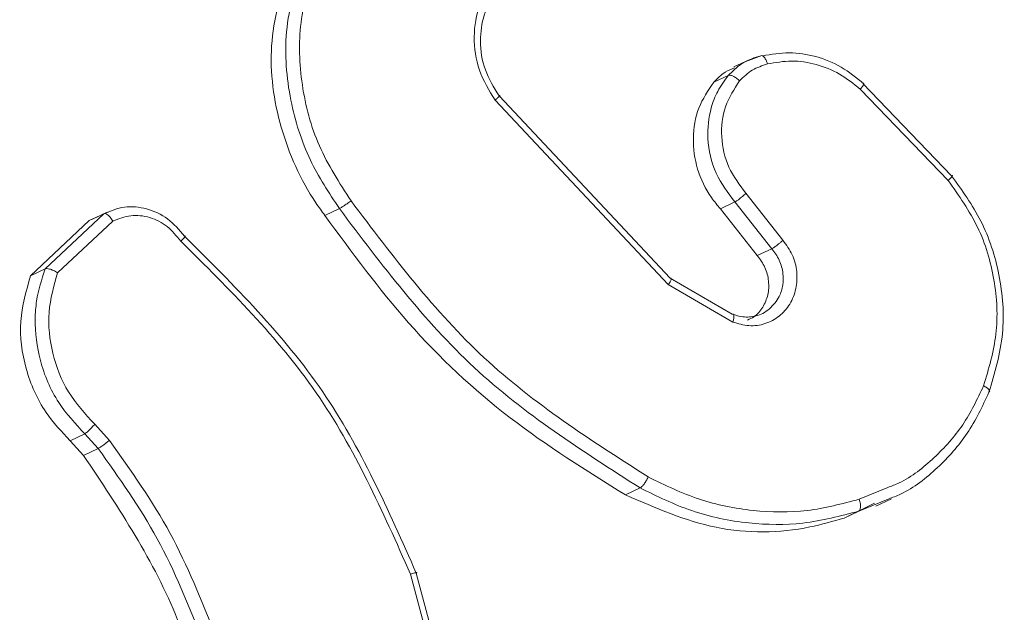
# Model space of a CAD drawing. Units: millimetres. Extents: x -4534 to 4839, y -3372 to 6515.
# Drawn here: x 97 to 115, y 391 to 402 of the extents above; entities that cross this region are included whole.
import ezdxf

# ---------------------------------------------------------------- set-up
doc = ezdxf.new("R2010")
doc.units = ezdxf.units.MM
doc.layers.add('Toestel 2D', color=7, linetype='Continuous', lineweight=20)
doc.layers.add('VP-EQ', color=7, linetype='Continuous', true_color=0x8a3492)

# ---------------------------------------------------------------- blocks, each defined once
blk = doc.blocks.new('wd1424')
at = {"layer": 'VP-EQ', "color": 0, "linetype": 'Continuous', "lineweight": 18}
for p, q in [((1721.1714, 2201.8475), (1721.2016, 2201.8587)), ((1721.1564, 2201.838), (1721.1384, 2201.8213)), ((1721.1491, 2201.8371), (1721.1777, 2201.8508)), ((1721.1111, 2201.8083), (1721.1384, 2201.8213)), ((1721.5587, 2201.6325), (1721.3917, 2201.8059)), ((1721.0293, 2201.4396), (1720.707, 2201.7828)), ((1721.5522, 2201.6236), (1721.387, 2201.795)), ((1721.0255, 2201.4277), (1720.6995, 2201.7748)), ((1721.1718, 2201.5996), (1721.2413, 2201.5112)), ((1721.1238, 2201.5703), (1721.151, 2201.5832)), ((1721.151, 2201.5832), (1721.2203, 2201.4952)), ((1719.9635, 2201.5611), (1719.8528, 2201.4575)), ((1719.936, 2201.5481), (1719.9635, 2201.5611)), ((1719.941, 2201.5505), (1719.9693, 2201.5641)), ((1720.4066, 2201.5708), (1720.3793, 2201.5577)), ((1721.1238, 2201.5703), (1721.1931, 2201.4823)), ((1719.936, 2201.5481), (1719.8254, 2201.4444)), ((1719.9803, 2201.5473), (1719.8761, 2201.45)), ((1721.1931, 2201.4823), (1721.2203, 2201.4952)), ((1719.8254, 2201.4444), (1719.8528, 2201.4575)), ((1721.1472, 2201.3573), (1721.0255, 2201.4277)), ((1721.146, 2201.3722), (1721.0293, 2201.4396)), ((1719.9461, 2201.165), (1719.9738, 2201.1348)), ((1719.9, 2201.1341), (1719.9273, 2201.147)), ((1719.9, 2201.1341), (1719.9253, 2201.1065)), ((1719.9273, 2201.147), (1719.9526, 2201.1196)), ((1719.9253, 2201.1065), (1719.9526, 2201.1196)), ((1720.9453, 2201.0321), (1720.9726, 2201.0452)), ((1721.385, 2201.0241), (1721.4388, 2201.0461)), ((1721.3841, 2201.0017), (1721.4394, 2201.0242)), ((1721.4456, 2201.0249), (1721.4162, 2201.0108)), ((1721.3568, 2200.9886), (1721.4135, 2201.0163)), ((1721.3568, 2200.9886), (1721.3841, 2201.0017)), ((1720.6339, 2200.5297), (1720.5405, 2200.8832)), ((1720.6453, 2200.5294), (1720.5513, 2200.8851))]:
    blk.add_line(p, q, dxfattribs=at)
for points, knots in [([(1720.3374, 2202.0376), (1720.3244, 2201.9934), (1720.2995, 2201.9087), (1720.3101, 2201.7777), (1720.3456, 2201.6633), (1720.387, 2201.6005), (1720.4066, 2201.5708)], [0, 0, 0, 0, 0.2866156, 0.5489073, 0.7866707, 1, 1, 1, 1]), ([(1720.31, 2202.0245), (1720.2962, 2201.976), (1720.2687, 2201.8789), (1720.29, 2201.7216), (1720.3375, 2201.6157), (1720.3736, 2201.5656), (1720.3793, 2201.5577)], [0, 0, 0, 0, 0.313588, 0.627176, 0.94082, 1, 1, 1, 1]), ([(1720.3616, 2202.0324), (1720.3505, 2201.9957), (1720.3283, 2201.9222), (1720.3325, 2201.803), (1720.3633, 2201.6862), (1720.4067, 2201.619), (1720.4285, 2201.5853)], [0, 0, 0, 0, 0.249928, 0.4999113, 0.7498932, 1, 1, 1, 1]), ([(1720.6995, 2201.7748), (1720.6884, 2201.7932), (1720.6661, 2201.8298), (1720.6572, 2201.894), (1720.6675, 2201.9564), (1720.6903, 2201.9894), (1720.7017, 2202.0059)], [0, 0, 0, 0, 0.250212, 0.499968, 0.749917, 1, 1, 1, 1]), ([(1720.707, 2201.7828), (1720.6973, 2201.7987), (1720.6778, 2201.8306), (1720.6695, 2201.885), (1720.6756, 2201.9265), (1720.6885, 2201.961), (1720.7006, 2201.9774), (1720.7086, 2201.9882)], [0, 0, 0, 0, 0.244243, 0.489986, 0.712826, 0.810939, 1, 1, 1, 1]), ([(1721.1997, 2201.8584), (1721.1881, 2201.8546), (1721.1752, 2201.8505), (1721.1617, 2201.8417), (1721.1585, 2201.8394), (1721.1564, 2201.838)], [0, 0, 0, 0, 0.752412, 0.844048, 1, 1, 1, 1]), ([(1721.1997, 2201.8584), (1721.2008, 2201.8585), (1721.2028, 2201.8588), (1721.2064, 2201.8556), (1721.2098, 2201.8501), (1721.2115, 2201.8453), (1721.2123, 2201.8428)], [0, 0, 0, 0, 0.250629, 0.500301, 0.75069, 1, 1, 1, 1]), ([(1721.203, 2201.858), (1721.2195, 2201.8609), (1721.2526, 2201.8666), (1721.3036, 2201.8585), (1721.3523, 2201.839), (1721.3799, 2201.8166), (1721.3936, 2201.8054)], [0, 0, 0, 0, 0.250651, 0.500781, 0.750504, 1, 1, 1, 1]), ([(1721.1499, 2201.8353), (1721.1441, 2201.8331), (1721.129, 2201.8274), (1721.1179, 2201.8155), (1721.1111, 2201.8083)], [0, 0, 0, 0, 0.391911, 1, 1, 1, 1]), ([(1721.2123, 2201.8428), (1721.2024, 2201.8396), (1721.1825, 2201.833), (1721.1674, 2201.8185), (1721.1598, 2201.8112)], [0, 0, 0, 0, 0.500353, 1, 1, 1, 1]), ([(1721.387, 2201.795), (1721.3744, 2201.8053), (1721.349, 2201.8259), (1721.3042, 2201.8435), (1721.2575, 2201.8508), (1721.2274, 2201.8455), (1721.2123, 2201.8428)], [0, 0, 0, 0, 0.250148, 0.500021, 0.749987, 1, 1, 1, 1]), ([(1721.1384, 2201.8213), (1721.1313, 2201.8116), (1721.1178, 2201.7932), (1721.1026, 2201.7533), (1721.0968, 2201.7004), (1721.1111, 2201.6359), (1721.1379, 2201.6005), (1721.151, 2201.5832)], [0, 0, 0, 0, 0.145304, 0.275985, 0.501941, 0.756116, 1, 1, 1, 1]), ([(1721.1385, 2201.8213), (1721.1396, 2201.8215), (1721.1419, 2201.822), (1721.1475, 2201.82), (1721.1539, 2201.8164), (1721.1578, 2201.8129), (1721.1598, 2201.8112)], [0, 0, 0, 0, 0.250485, 0.500462, 0.749563, 1, 1, 1, 1]), ([(1721.1111, 2201.8083), (1721.1006, 2201.7928), (1721.0796, 2201.7619), (1721.0697, 2201.7034), (1721.0779, 2201.6444), (1721.0992, 2201.5991), (1721.1179, 2201.5772), (1721.1238, 2201.5703)], [0, 0, 0, 0, 0.224406, 0.448632, 0.672631, 0.897087, 1, 1, 1, 1]), ([(1721.1598, 2201.8112), (1721.1497, 2201.7956), (1721.1294, 2201.7645), (1721.123, 2201.7058), (1721.1358, 2201.6469), (1721.1598, 2201.6153), (1721.1718, 2201.5996)], [0, 0, 0, 0, 0.250092, 0.499788, 0.749571, 1, 1, 1, 1]), ([(1721.3917, 2201.8059), (1721.3924, 2201.8061), (1721.3938, 2201.8065), (1721.3935, 2201.8043), (1721.3912, 2201.8005), (1721.3884, 2201.7968), (1721.387, 2201.795)], [0, 0, 0, 0, 0.24984, 0.49942, 0.748027, 1, 1, 1, 1]), ([(1720.707, 2201.7828), (1720.7076, 2201.7831), (1720.709, 2201.7836), (1720.7079, 2201.7822), (1720.7048, 2201.7792), (1720.7013, 2201.7763), (1720.6995, 2201.7748)], [0, 0, 0, 0, 0.249985, 0.499772, 0.749711, 1, 1, 1, 1]), ([(1721.5587, 2201.6325), (1721.5594, 2201.6327), (1721.5607, 2201.6331), (1721.5599, 2201.6315), (1721.5571, 2201.6282), (1721.5538, 2201.6251), (1721.5522, 2201.6236)], [0, 0, 0, 0, 0.250109, 0.499965, 0.749963, 1, 1, 1, 1]), ([(1721.6291, 2201.2252), (1721.6399, 2201.2616), (1721.661, 2201.3326), (1721.6522, 2201.4452), (1721.6193, 2201.5484), (1721.5785, 2201.6049), (1721.5587, 2201.6325)], [0, 0, 0, 0, 0.268555, 0.524615, 0.768542, 1, 1, 1, 1]), ([(1721.6189, 2201.2373), (1721.6286, 2201.2694), (1721.6478, 2201.3334), (1721.6424, 2201.4373), (1721.6126, 2201.5385), (1721.5723, 2201.5952), (1721.5522, 2201.6236)], [0, 0, 0, 0, 0.250003, 0.499862, 0.749785, 1, 1, 1, 1]), ([(1721.151, 2201.5832), (1721.1519, 2201.5838), (1721.1538, 2201.5849), (1721.1579, 2201.5877), (1721.1617, 2201.5908), (1721.165, 2201.5935), (1721.1685, 2201.5965), (1721.1707, 2201.5985), (1721.1718, 2201.5996)], [0, 0, 0, 0, 0.206518, 0.44049, 0.569788, 0.705301, 0.848373, 1, 1, 1, 1]), ([(1720.1149, 2201.5189), (1720.1051, 2201.5306), (1720.0854, 2201.5539), (1720.0445, 2201.5724), (1720.0016, 2201.5767), (1719.9761, 2201.5663), (1719.9635, 2201.5611)], [0, 0, 0, 0, 0.25491, 0.506532, 0.75494, 1, 1, 1, 1]), ([(1720.4285, 2201.5853), (1720.4272, 2201.5845), (1720.4249, 2201.5827), (1720.4212, 2201.58), (1720.4177, 2201.5776), (1720.4136, 2201.5749), (1720.4094, 2201.5723), (1720.4075, 2201.5713), (1720.4066, 2201.5708)], [0, 0, 0, 0, 0.149846, 0.293909, 0.429363, 0.557868, 0.792363, 1, 1, 1, 1]), ([(1720.4285, 2201.5853), (1720.5072, 2201.4811), (1720.6646, 2201.2726), (1720.88, 2201.1348), (1720.9877, 2201.0659)], [0, 0, 0, 0, 0.500012, 1, 1, 1, 1]), ([(1719.9635, 2201.5611), (1719.9643, 2201.5613), (1719.9662, 2201.5616), (1719.9697, 2201.5598), (1719.9728, 2201.5571), (1719.9754, 2201.5544), (1719.978, 2201.5511), (1719.9795, 2201.5486), (1719.9803, 2201.5473)], [0, 0, 0, 0, 0.215504, 0.45312, 0.581943, 0.715245, 0.853857, 1, 1, 1, 1]), ([(1720.1082, 2201.5093), (1720.1002, 2201.5192), (1720.0841, 2201.5391), (1720.0501, 2201.5558), (1720.0134, 2201.5603), (1719.9914, 2201.5516), (1719.9803, 2201.5473)], [0, 0, 0, 0, 0.249951, 0.499971, 0.749666, 1, 1, 1, 1]), ([(1720.3793, 2201.5577), (1720.4299, 2201.4887), (1720.5325, 2201.3487), (1720.7242, 2201.1693), (1720.8714, 2201.078), (1720.9453, 2201.0321)], [0, 0, 0, 0, 0.325692, 0.660851, 1, 1, 1, 1]), ([(1720.4066, 2201.5708), (1720.4862, 2201.4652), (1720.6455, 2201.2541), (1720.8636, 2201.1148), (1720.9726, 2201.0452)], [0, 0, 0, 0, 0.500161, 1, 1, 1, 1]), ([(1720.1149, 2201.5189), (1720.1156, 2201.5191), (1720.1169, 2201.5197), (1720.1164, 2201.5182), (1720.1149, 2201.5164), (1720.1132, 2201.5143), (1720.111, 2201.512), (1720.1091, 2201.5102), (1720.1082, 2201.5093)], [0, 0, 0, 0, 0.22801, 0.470003, 0.596148, 0.727886, 0.861745, 1, 1, 1, 1]), ([(1720.5513, 2200.8851), (1720.499, 2201.0033), (1720.393, 2201.243), (1720.2084, 2201.4261), (1720.1149, 2201.5189)], [0, 0, 0, 0, 0.493278, 1, 1, 1, 1]), ([(1720.5405, 2200.8832), (1720.4877, 2201.0016), (1720.3822, 2201.2384), (1720.1995, 2201.419), (1720.1082, 2201.5093)], [0, 0, 0, 0, 0.500078, 1, 1, 1, 1]), ([(1721.2413, 2201.5112), (1721.2477, 2201.5023), (1721.2606, 2201.4846), (1721.2689, 2201.4521), (1721.2672, 2201.4197), (1721.2555, 2201.3902), (1721.2351, 2201.367), (1721.2081, 2201.3527), (1721.1773, 2201.3483), (1721.1572, 2201.3543), (1721.1472, 2201.3573)], [0, 0, 0, 0, 0.125142, 0.250104, 0.375055, 0.499882, 0.624829, 0.75005, 0.875006, 1, 1, 1, 1]), ([(1721.2203, 2201.4952), (1721.221, 2201.4955), (1721.2226, 2201.4963), (1721.2259, 2201.4987), (1721.2297, 2201.5014), (1721.2333, 2201.5044), (1721.2373, 2201.5077), (1721.2399, 2201.51), (1721.2413, 2201.5112)], [0, 0, 0, 0, 0.155881, 0.375118, 0.507489, 0.656576, 0.820857, 1, 1, 1, 1]), ([(1721.1931, 2201.4823), (1721.1984, 2201.4751), (1721.2089, 2201.4608), (1721.2155, 2201.4345), (1721.2142, 2201.4081), (1721.2042, 2201.3847), (1721.1904, 2201.3679), (1721.1787, 2201.3629), (1721.1745, 2201.3611)], [0, 0, 0, 0, 0.180253, 0.360016, 0.539893, 0.719647, 0.900065, 1, 1, 1, 1]), ([(1721.2203, 2201.4952), (1721.2254, 2201.4884), (1721.2359, 2201.4744), (1721.2422, 2201.45), (1721.2419, 2201.4263), (1721.2349, 2201.402), (1721.223, 2201.3893), (1721.2163, 2201.3821)], [0, 0, 0, 0, 0.197583, 0.402913, 0.568602, 0.757307, 1, 1, 1, 1]), ([(1719.8254, 2201.4444), (1719.8173, 2201.4162), (1719.801, 2201.3598), (1719.8131, 2201.2686), (1719.8473, 2201.1901), (1719.884, 2201.1511), (1719.9, 2201.1341)], [0, 0, 0, 0, 0.265079, 0.529772, 0.794701, 1, 1, 1, 1]), ([(1719.8528, 2201.4575), (1719.8464, 2201.4375), (1719.8366, 2201.4071), (1719.8325, 2201.3486), (1719.8407, 2201.2823), (1719.8729, 2201.2058), (1719.9099, 2201.1659), (1719.9273, 2201.147)], [0, 0, 0, 0, 0.1901186, 0.2907294, 0.5223367, 0.7750016, 1, 1, 1, 1]), ([(1719.8528, 2201.4575), (1719.8538, 2201.4577), (1719.8558, 2201.4582), (1719.8603, 2201.4573), (1719.8646, 2201.456), (1719.8683, 2201.4543), (1719.8723, 2201.4525), (1719.8748, 2201.4508), (1719.8761, 2201.45)], [0, 0, 0, 0, 0.213634, 0.450728, 0.578191, 0.71314, 0.853037, 1, 1, 1, 1]), ([(1719.8761, 2201.45), (1719.8693, 2201.4256), (1719.8555, 2201.3766), (1719.864, 2201.2978), (1719.893, 2201.2231), (1719.9284, 2201.1844), (1719.9461, 2201.165)], [0, 0, 0, 0, 0.249971, 0.499933, 0.749711, 1, 1, 1, 1]), ([(1721.0293, 2201.4396), (1721.0299, 2201.4398), (1721.0312, 2201.4401), (1721.0314, 2201.4388), (1721.0308, 2201.4367), (1721.0297, 2201.4344), (1721.028, 2201.4313), (1721.0263, 2201.4289), (1721.0255, 2201.4277)], [0, 0, 0, 0, 0.194096, 0.425147, 0.554195, 0.692326, 0.841854, 1, 1, 1, 1]), ([(1721.2163, 2201.3821), (1721.2122, 2201.3791), (1721.2043, 2201.3733), (1721.1873, 2201.3673), (1721.1673, 2201.3655), (1721.1526, 2201.3701), (1721.146, 2201.3722)], [0, 0, 0, 0, 0.208468, 0.397303, 0.728504, 1, 1, 1, 1]), ([(1721.146, 2201.3722), (1721.1468, 2201.3723), (1721.1484, 2201.3726), (1721.1494, 2201.3695), (1721.1491, 2201.3643), (1721.1478, 2201.3596), (1721.1472, 2201.3573)], [0, 0, 0, 0, 0.2496, 0.499494, 0.749313, 1, 1, 1, 1]), ([(1721.4388, 2201.0461), (1721.4459, 2201.0489), (1721.4783, 2201.0613), (1721.5271, 2201.1009), (1721.5829, 2201.1614), (1721.6069, 2201.212), (1721.6189, 2201.2373)], [0, 0, 0, 0, 0.085968, 0.390683, 0.695442, 1, 1, 1, 1]), ([(1721.4394, 2201.0242), (1721.4473, 2201.0272), (1721.4816, 2201.0403), (1721.5334, 2201.0817), (1721.5916, 2201.1455), (1721.6166, 2201.1987), (1721.6291, 2201.2252)], [0, 0, 0, 0, 0.09009, 0.393359, 0.696672, 1, 1, 1, 1]), ([(1721.6291, 2201.2252), (1721.6297, 2201.2258), (1721.631, 2201.227), (1721.6293, 2201.2302), (1721.6253, 2201.2338), (1721.6211, 2201.2362), (1721.6189, 2201.2373)], [0, 0, 0, 0, 0.249567, 0.500382, 0.749825, 1, 1, 1, 1]), ([(1719.9273, 2201.147), (1719.9284, 2201.1477), (1719.9306, 2201.1491), (1719.9356, 2201.1535), (1719.9411, 2201.1591), (1719.9444, 2201.163), (1719.9461, 2201.165)], [0, 0, 0, 0, 0.250712, 0.50004, 0.749652, 1, 1, 1, 1]), ([(1719.9526, 2201.1196), (1719.9539, 2201.1203), (1719.9564, 2201.1217), (1719.9625, 2201.126), (1719.9685, 2201.1306), (1719.972, 2201.1334), (1719.9738, 2201.1348)], [0, 0, 0, 0, 0.279804, 0.558484, 0.780251, 1, 1, 1, 1]), ([(1719.9738, 2201.1348), (1720.0143, 2201.0778), (1720.0953, 2200.9639), (1720.1471, 2200.8338), (1720.173, 2200.7687)], [0, 0, 0, 0, 0.500074, 1, 1, 1, 1]), ([(1719.9526, 2201.1196), (1719.992, 2201.0643), (1720.0717, 2200.9524), (1720.1227, 2200.8246), (1720.1484, 2200.76)], [0, 0, 0, 0, 0.49461, 1, 1, 1, 1]), ([(1719.9253, 2201.1065), (1719.9917, 2201.0069), (1720.0682, 2200.8923), (1720.115, 2200.7638), (1720.1211, 2200.747)], [0, 0, 0, 0, 0.869274, 1, 1, 1, 1]), ([(1720.9726, 2201.0452), (1720.9737, 2201.0459), (1720.9757, 2201.0473), (1720.9799, 2201.0523), (1720.9842, 2201.0589), (1720.9865, 2201.0635), (1720.9877, 2201.0659)], [0, 0, 0, 0, 0.250095, 0.498818, 0.748759, 1, 1, 1, 1]), ([(1720.9877, 2201.0659), (1721.0194, 2201.0505), (1721.0829, 2201.0198), (1721.185, 2201), (1721.2877, 2200.9982), (1721.3526, 2201.0155), (1721.385, 2201.0241)], [0, 0, 0, 0, 0.24992, 0.499997, 0.750027, 1, 1, 1, 1]), ([(1720.9726, 2201.0452), (1721.0046, 2201.0296), (1721.0702, 2200.9974), (1721.1749, 2200.9765), (1721.2821, 2200.9747), (1721.3494, 2200.9925), (1721.3841, 2201.0017)], [0, 0, 0, 0, 0.243416, 0.500036, 0.742042, 1, 1, 1, 1]), ([(1720.9453, 2201.0321), (1721.0014, 2201.0076), (1721.1135, 2200.9585), (1721.2582, 2200.9604), (1721.3353, 2200.9825), (1721.3568, 2200.9886)], [0, 0, 0, 0, 0.419328, 0.838675, 1, 1, 1, 1]), ([(1721.3841, 2201.0017), (1721.3848, 2201.0023), (1721.3864, 2201.0036), (1721.3873, 2201.0074), (1721.3874, 2201.0116), (1721.3871, 2201.0154), (1721.3864, 2201.0197), (1721.3855, 2201.0226), (1721.385, 2201.0241)], [0, 0, 0, 0, 0.209815, 0.444833, 0.573804, 0.707177, 0.851189, 1, 1, 1, 1]), ([(1720.5513, 2200.8851), (1720.5519, 2200.8854), (1720.553, 2200.8861), (1720.5522, 2200.8861), (1720.5502, 2200.8859), (1720.5478, 2200.8853), (1720.5445, 2200.8844), (1720.5419, 2200.8836), (1720.5405, 2200.8832)], [0, 0, 0, 0, 0.201146, 0.434137, 0.562852, 0.700267, 0.846099, 1, 1, 1, 1])]:
    blk.add_open_spline(points, degree=3, knots=knots, dxfattribs=at)
blk = doc.blocks.new('VPL-03-WD1424-1')
at = {"layer": 'Toestel 2D', "color": 0, "xscale": 10, "yscale": 10, "zscale": 10}
blk.add_blockref('wd1424', (-17101.125, -21616.911), dxfattribs=at)
blk = doc.blocks.new('VPL-18-RC1424')
blk.add_blockref('VPL-03-WD1424-1', (0, 0))

msp = doc.modelspace()

# ---------------------------------------------------------------- block references
msp.add_blockref('VPL-18-RC1424', (0, 0))

doc.saveas('drawing.dxf')
